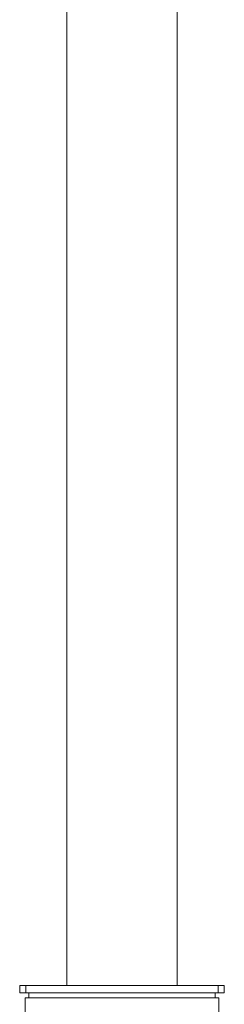
# Model space of a CAD drawing. Units: millimetres. Extents: x -1141 to 4892, y -4430 to -245.
# Drawn here: x 115 to 280, y -3220 to -2426 of the extents above; entities that cross this region are included whole.
import ezdxf

# ---------------------------------------------------------------- set-up
doc = ezdxf.new("R2010")
doc.units = ezdxf.units.MM
doc.header["$MEASUREMENT"] = 0
doc.linetypes.add('SOLID', pattern=[0])
doc.layers.add('LEVEL0', color=7, linetype='Continuous')

# ---------------------------------------------------------------- blocks, each defined once
blk = doc.blocks.new('*G1')
at = {"layer": 'LEVEL0', "color": 7, "linetype": 'SOLID', "lineweight": 18}
for p, q in [((126.25, -2344.82, -38.3), (126.25, -525.71, -38.3)), ((215.35, -2344.82, -38.3), (215.35, -525.71, -38.3)), ((88.3, -2344.82, 39.2), (88.3, -2350.82, 39.2)), ((93.3, -2344.82, 44.2), (248.3, -2344.82, 44.2)), ((253.3, -2350.82, 39.2), (253.3, -2344.82, 39.2)), ((249, -2354.82, 37.9), (92.6, -2354.82, 37.9)), ((92.6, -2354.82, 37.9), (92.6, -3354.82, 37.9)), ((93.3, -2350.82, 44.2), (248.3, -2350.82, 44.2)), ((95.8, -2354.82, 36.7), (95.8, -2350.82, 36.7)), ((245.8, -2354.82, 36.7), (245.8, -2350.82, 36.7)), ((249, -2354.82, 37.9), (249, -3354.82, 37.9))]:
    blk.add_line(p, q, dxfattribs=at)
at = {"layer": 'LEVEL0', "color": 196, "linetype": 'SOLID', "lineweight": 9}
for p, q in [((93.3, -2350.82, 44.2), (93.3, -2344.82, 44.2)), ((248.3, -2344.82, 44.2), (248.3, -2350.82, 44.2))]:
    blk.add_line(p, q, dxfattribs=at)
at = {"layer": 'LEVEL0', "color": 7, "linetype": 'SOLID', "lineweight": 18, "extrusion": (0, -1, 0)}
for centre, start, end in [((93.3, 39.2, 2344.82), 90, 180), ((248.3, 39.2, 2344.82), 0, 90)]:
    blk.add_arc(centre, 5, start, end, dxfattribs=at)
at = {"layer": 'LEVEL0', "color": 7, "linetype": 'SOLID', "lineweight": 18, "extrusion": (0, 1, 0)}
for centre, start, end in [((-93.3, 39.2, -2350.82), 0, 90), ((-248.3, 39.2, -2350.82), 90, 180)]:
    blk.add_arc(centre, 5, start, end, dxfattribs=at)

msp = doc.modelspace()

# ---------------------------------------------------------------- block references
msp.add_blockref('*G1', (27.1, -860.18))

doc.saveas('drawing.dxf')
